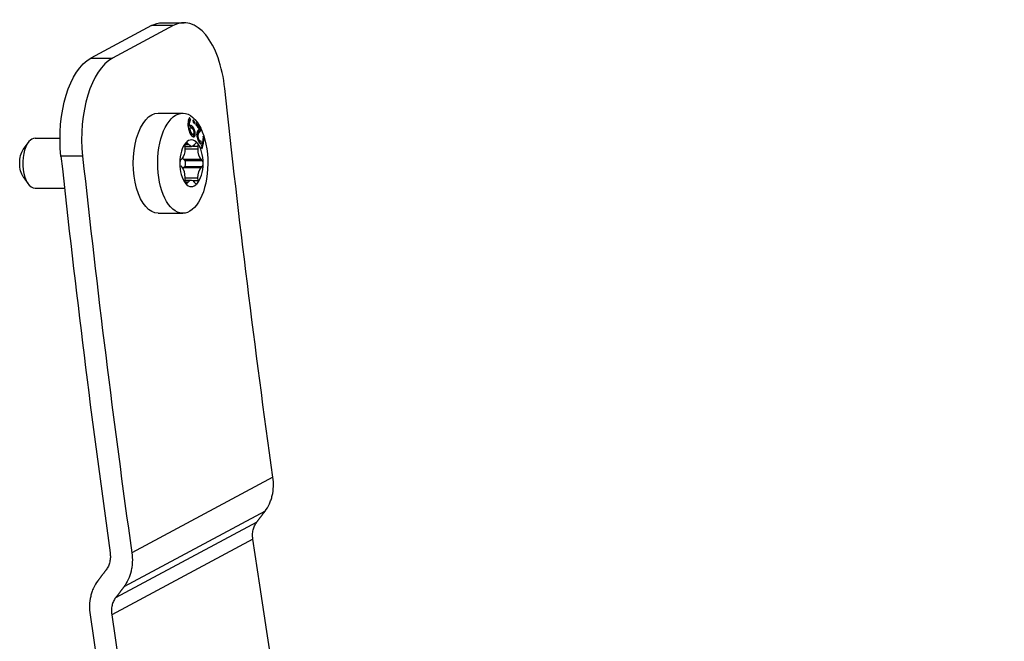
# Model space of a CAD drawing. Units: millimetres. Extents: x -342 to 2054, y -442 to 301.
# Drawn here: x 1790 to 1908, y 6 to 80 of the extents above; entities that cross this region are included whole.
import ezdxf

# ---------------------------------------------------------------- set-up
doc = ezdxf.new("R2010")
doc.units = ezdxf.units.MM
doc.layers.add('02-Rigging element 2D', color=6, linetype='Continuous')

msp = doc.modelspace()

# ---------------------------------------------------------------- linework, layer by layer
at = {"layer": '02-Rigging element 2D', "color": 241}
for p, q in [((1805.67, 79.68), (1798.42, 75.79)), ((1808.27, 79.68), (1801.02, 75.79)), ((1808.27, 79.68), (1805.67, 79.68)), ((1806.97, 80.02), (1809.57, 80.02)), ((1798.42, 75.79), (1801.02, 75.79)), ((1806.48, 69.19), (1809.42, 69.19)), ((1810.19, 67.38), (1810.36, 67.45)), ((1791.75, 66.19), (1794.72, 66.19)), ((1810.68, 66.66), (1810.52, 66.6)), ((1810.69, 66.66), (1810.69, 66.66)), ((1790.31, 64.82), (1790.89, 65.64)), ((1809.67, 65.26), (1809.68, 64.94)), ((1809.67, 65.21), (1810.48, 65.21)), ((1809.68, 64.9), (1811.26, 64.9)), ((1809.69, 65.43), (1810.12, 65.43)), ((1809.76, 65.61), (1809.98, 65.61)), ((1810.12, 65.43), (1809.98, 65.61)), ((1810.57, 65.22), (1811.27, 65.22)), ((1810.97, 65.59), (1810.83, 65.42)), ((1811.26, 64.9), (1811.27, 65.22)), ((1811.57, 65.82), (1811.38, 65.78)), ((1797.43, 64.02), (1794.83, 64.02)), ((1809.32, 63.72), (1809.17, 63.58)), ((1809.17, 62.86), (1809.31, 62.71)), ((1809.66, 63.51), (1809.51, 63.66)), ((1809.51, 63.66), (1811.61, 63.66)), ((1809.51, 62.66), (1809.65, 62.8)), ((1809.51, 62.66), (1811.6, 62.66)), ((1809.65, 62.8), (1811.75, 62.8)), ((1809.66, 63.51), (1811.75, 63.51)), ((1811.6, 62.66), (1811.75, 62.8)), ((1811.75, 63.51), (1811.61, 63.66)), ((1790.31, 61.56), (1790.89, 60.74)), ((1809.66, 61.47), (1809.65, 61.15)), ((1809.66, 61.43), (1811.24, 61.43)), ((1811.25, 61.11), (1811.24, 61.43)), ((1791.75, 60.19), (1795.25, 60.19)), ((1809.65, 61.16), (1810.44, 61.16)), ((1809.66, 60.96), (1810.09, 60.96)), ((1809.74, 60.79), (1809.95, 60.79)), ((1809.95, 60.79), (1810.09, 60.96)), ((1810.62, 61.11), (1811.25, 61.11)), ((1810.8, 60.94), (1810.94, 60.76)), ((1806.48, 57.19), (1809.42, 57.19)), ((1820.22, 25.58), (1803.31, 16.52)), ((1819.28, 21.5), (1802.37, 12.44)), ((1818.28, 20.19), (1801.38, 11.13)), ((1817.82, 18.15), (1800.91, 9.09))]:
    msp.add_line(p, q, dxfattribs=at)
for centre, major_axis, start_param, end_param in [((1809.57, 70.02), (0, 10), -1.358477, 0.261799), ((1802.31, 66.13), (0, 10), 0.261799, 1.784031), ((1809.42, 63.19), (0, 6), -0.012408, 6.270777), ((1791.75, 63.19), (0, 3), 0, 0.523599), ((1810.46, 63.19), (0, 2.8), -0.536007, 0.51119), ((1791.75, 63.19), (0, -3), -2.617994, 0), ((1810.46, 63.19), (0, -2.8), -2.630402, -1.583205), ((1809.87, 65.28), (0, -0.4), -2.630402, -1.527774), ((1809.87, 65.28), (0, 0.4), -0.591438, 0.51119), ((1811.07, 65.25), (0, 0.4), -0.536007, 0.566621), ((1810.46, 63.19), (0, 2.8), -1.583205, -0.536007), ((1811.07, 65.25), (0, 0.4), -1.638635, -0.536007), ((2196.33, 237.89), (0, -821.6), -1.357562, -1.297995), ((2198.92, 237.89), (0, -821.6), -1.357562, -1.297995), ((1810.46, 63.19), (0, -2.8), -1.583205, -0.536007), ((1809.26, 63.22), (0, -0.4), -2.685833, -1.583205), ((1809.26, 63.22), (0, -0.4), -1.583205, -0.480577), ((1809.56, 63.16), (0, 0.4), -2.685833, -0.480577), ((1810.46, 63.19), (0, 2.8), -2.630402, -1.583205), ((1811.66, 63.16), (0, 0.4), -1.583205, -0.480577), ((1811.66, 63.16), (0, 0.4), -2.685833, -1.583205), ((1809.85, 61.12), (0, -0.4), -1.638635, -0.536007), ((1809.85, 61.12), (0, -0.4), -0.536007, 0.566621), ((1810.46, 63.19), (0, -2.8), -0.536007, 0.51119), ((1811.05, 61.09), (0, -0.4), -0.591438, 0.51119), ((1811.05, 61.09), (0, 0.4), -2.630402, -1.527774), ((2192.86, 237.89), (0, -821.6), -1.288588, -0.819658), ((2195.46, 237.89), (0, -821.6), -1.288588, -0.819658)]:
    msp.add_ellipse(centre, major_axis=major_axis, ratio=0.5, start_param=start_param, end_param=end_param, dxfattribs=at)
at = {"layer": '02-Rigging element 2D', "color": 241, "extrusion": (0, 0, -1)}
for centre, major_axis, start_param, end_param in [((1806.97, 70.02), (0, 10), -0.261799, 0), ((1799.72, 66.13), (0, 10), -1.784031, -0.261799), ((2198.92, 237.89), (0, 786.6), -1.844087, -1.783115), ((1806.48, 63.19), (0, -6), 0, 3.141593), ((1809.03, 64.89), (0, -1.3), -1.613818, -0.45576), ((1810.48, 66.51), (0, -1.3), -0.566621, 0.591438), ((1811.91, 64.81), (0, 1.3), -2.661016, -1.502958), ((1790.89, 63.19), (0, 2), -2.526113, -0.61548), ((1809.81, 64.81), (0, 1.3), -2.661016, -2.448338), ((1809.01, 61.56), (0, -1.3), -2.661016, -1.502958), ((1809.79, 61.49), (0, 1.3), -0.602117, -0.45576), ((1811.89, 61.49), (0, 1.3), -1.613818, -0.45576), ((1810.44, 59.86), (0, 1.3), -0.566621, 0.591438), ((2195.46, 237.89), (0, 786.6), -2.321289, -1.853913)]:
    msp.add_ellipse(centre, major_axis=major_axis, ratio=0.5, start_param=start_param, end_param=end_param, dxfattribs=at)
at = {"layer": '02-Rigging element 2D', "color": 241}
for points, knots in [([(1810.22, 68.64), (1810.21, 68.63), (1810.21, 68.63), (1810.2, 68.61), (1810.2, 68.61), (1810.19, 68.6), (1810.19, 68.6), (1810.18, 68.58), (1810.18, 68.57), (1810.17, 68.56), (1810.17, 68.56), (1810.17, 68.55), (1810.16, 68.55), (1810.16, 68.55), (1810.16, 68.55), (1810.16, 68.54), (1810.16, 68.54), (1810.15, 68.52), (1810.14, 68.51), (1810.13, 68.48), (1810.13, 68.47), (1810.12, 68.45), (1810.12, 68.45), (1810.12, 68.44), (1810.12, 68.44), (1810.12, 68.43), (1810.12, 68.43), (1810.1, 68.38), (1810.09, 68.34), (1810.07, 68.26), (1810.07, 68.24), (1810.06, 68.2), (1810.06, 68.19), (1810.06, 68.17), (1810.06, 68.16), (1810.06, 68.15), (1810.06, 68.14), (1810.05, 68.08), (1810.05, 68.02), (1810.05, 67.94), (1810.05, 67.92), (1810.05, 67.9), (1810.05, 67.89), (1810.05, 67.87), (1810.05, 67.86), (1810.05, 67.82), (1810.05, 67.78), (1810.06, 67.71), (1810.06, 67.68), (1810.07, 67.63), (1810.07, 67.62), (1810.07, 67.61)], [0, 0, 0, 0, 0.03125, 0.03125, 0.046875, 0.046875, 0.0625, 0.0625, 0.09375, 0.09375, 0.109375, 0.109375, 0.1171875, 0.1171875, 0.1210938, 0.1210938, 0.125, 0.125, 0.1875, 0.1875, 0.21875, 0.21875, 0.234375, 0.234375, 0.2421875, 0.2421875, 0.25, 0.25, 0.375, 0.375, 0.4375, 0.4375, 0.46875, 0.46875, 0.484375, 0.484375, 0.5, 0.5, 0.625, 0.625, 0.65625, 0.65625, 0.671875, 0.671875, 0.6875, 0.6875, 0.75, 0.75, 0.8125, 0.8125, 0.8327954, 0.8327954, 0.8327954, 0.8327954]), ([(1810.07, 67.62), (1810.07, 67.66), (1810.07, 67.7), (1810.07, 67.76), (1810.07, 67.78), (1810.07, 67.82), (1810.07, 67.84), (1810.07, 67.89), (1810.07, 67.92), (1810.08, 67.97), (1810.08, 68), (1810.09, 68.02), (1810.09, 68.03), (1810.09, 68.04), (1810.09, 68.05), (1810.1, 68.07), (1810.11, 68.1), (1810.12, 68.13), (1810.13, 68.15), (1810.14, 68.17), (1810.14, 68.19), (1810.14, 68.19), (1810.14, 68.19), (1810.15, 68.2), (1810.15, 68.2), (1810.15, 68.21), (1810.16, 68.23), (1810.16, 68.23), (1810.17, 68.24), (1810.17, 68.25), (1810.19, 68.28), (1810.2, 68.3), (1810.21, 68.31)], [0, 0, 0, 0, 0.125, 0.125, 0.1875, 0.1875, 0.25, 0.25, 0.375, 0.375, 0.4375, 0.46875, 0.484375, 0.484375, 0.5, 0.5, 0.625, 0.625, 0.6875, 0.71875, 0.734375, 0.742188, 0.742188, 0.75, 0.75, 0.8125, 0.8125, 0.84375, 0.84375, 0.875, 0.875, 1, 1, 1, 1]), ([(1810.07, 67.61), (1810.07, 67.59), (1810.07, 67.56), (1810.08, 67.52), (1810.09, 67.5), (1810.09, 67.47), (1810.09, 67.47), (1810.09, 67.46), (1810.09, 67.46), (1810.09, 67.46), (1810.09, 67.46), (1810.09, 67.46), (1810.09, 67.45), (1810.09, 67.45), (1810.09, 67.45), (1810.1, 67.41), (1810.11, 67.37), (1810.12, 67.3)], [0.8327954, 0.8327954, 0.8327954, 0.8327954, 0.875, 0.875, 0.90625, 0.90625, 0.9140625, 0.9140625, 0.9160156, 0.9160156, 0.9179688, 0.9179688, 0.921875, 0.921875, 0.9375, 0.9375, 1, 1, 1, 1]), ([(1810.12, 67.31), (1810.13, 67.32), (1810.13, 67.33), (1810.14, 67.34), (1810.14, 67.34), (1810.15, 67.35), (1810.15, 67.35), (1810.15, 67.35), (1810.15, 67.35), (1810.16, 67.37), (1810.17, 67.38), (1810.19, 67.38)], [0.0195876, 0.0195876, 0.0195876, 0.0195876, 0.125, 0.125, 0.1875, 0.21875, 0.234375, 0.234375, 0.25, 0.25, 0.4980998, 0.4980998, 0.4980998, 0.4980998]), ([(1810.12, 67.3), (1810.14, 67.23), (1810.15, 67.18), (1810.16, 67.15), (1810.16, 67.14), (1810.16, 67.14), (1810.16, 67.14), (1810.17, 67.13), (1810.17, 67.13), (1810.17, 67.12), (1810.17, 67.11), (1810.18, 67.09), (1810.18, 67.08), (1810.19, 67.04), (1810.2, 67.02), (1810.21, 66.99), (1810.21, 66.99), (1810.21, 66.98), (1810.21, 66.98), (1810.22, 66.97), (1810.22, 66.96), (1810.23, 66.94), (1810.23, 66.93), (1810.24, 66.89), (1810.25, 66.86), (1810.27, 66.81), (1810.28, 66.79), (1810.3, 66.76), (1810.3, 66.75), (1810.31, 66.73), (1810.31, 66.73), (1810.32, 66.72)], [0, 0, 0, 0, 0.125, 0.125, 0.1289063, 0.1289063, 0.1328125, 0.1328125, 0.140625, 0.140625, 0.15625, 0.15625, 0.1875, 0.1875, 0.25, 0.25, 0.2578125, 0.2578125, 0.265625, 0.265625, 0.28125, 0.28125, 0.3125, 0.3125, 0.375, 0.375, 0.4375, 0.4375, 0.46875, 0.46875, 0.4823351, 0.4823351, 0.4823351, 0.4823351]), ([(1810.25, 67.65), (1810.23, 67.65), (1810.22, 67.65), (1810.21, 67.65), (1810.2, 67.65), (1810.2, 67.65), (1810.2, 67.65), (1810.2, 67.65), (1810.2, 67.65), (1810.18, 67.66), (1810.17, 67.65), (1810.15, 67.65), (1810.14, 67.65), (1810.14, 67.65)], [0, 0, 0, 0, 0.125, 0.125, 0.1875, 0.21875, 0.234375, 0.234375, 0.25, 0.25, 0.5, 0.5, 0.5874807, 0.5874807, 0.5874807, 0.5874807]), ([(1810.24, 67.69), (1810.23, 67.77), (1810.23, 67.85), (1810.23, 67.94), (1810.23, 67.95), (1810.24, 67.97), (1810.24, 67.97), (1810.24, 68), (1810.24, 68.02), (1810.25, 68.07), (1810.25, 68.1), (1810.26, 68.13), (1810.26, 68.13), (1810.26, 68.13), (1810.26, 68.13), (1810.26, 68.14), (1810.26, 68.14), (1810.26, 68.15), (1810.27, 68.16), (1810.27, 68.18), (1810.28, 68.19), (1810.29, 68.23), (1810.3, 68.25), (1810.31, 68.28), (1810.31, 68.28), (1810.31, 68.28), (1810.31, 68.28), (1810.31, 68.28), (1810.31, 68.28), (1810.32, 68.28), (1810.32, 68.29), (1810.32, 68.29), (1810.32, 68.3), (1810.33, 68.31), (1810.34, 68.33), (1810.35, 68.34), (1810.35, 68.35), (1810.35, 68.35), (1810.35, 68.35), (1810.36, 68.36), (1810.36, 68.37), (1810.37, 68.38), (1810.37, 68.39), (1810.38, 68.4)], [0, 0, 0, 0, 0.25, 0.25, 0.28125, 0.28125, 0.3125, 0.3125, 0.375, 0.375, 0.5, 0.5, 0.507812, 0.507812, 0.515625, 0.515625, 0.53125, 0.53125, 0.5625, 0.5625, 0.625, 0.625, 0.75, 0.75, 0.753906, 0.753906, 0.757812, 0.757812, 0.765625, 0.765625, 0.78125, 0.78125, 0.8125, 0.8125, 0.875, 0.875, 0.890625, 0.890625, 0.90625, 0.90625, 0.9375, 0.9375, 1, 1, 1, 1]), ([(1810.41, 67.72), (1810.39, 67.72), (1810.37, 67.72), (1810.37, 67.73), (1810.36, 67.73), (1810.36, 67.73), (1810.36, 67.73), (1810.36, 67.73), (1810.36, 67.73), (1810.36, 67.73), (1810.35, 67.73), (1810.35, 67.73), (1810.34, 67.73), (1810.33, 67.73), (1810.33, 67.73), (1810.31, 67.72), (1810.31, 67.72), (1810.29, 67.72), (1810.28, 67.71), (1810.28, 67.71), (1810.27, 67.71), (1810.27, 67.71), (1810.27, 67.71), (1810.26, 67.71), (1810.26, 67.7), (1810.25, 67.7), (1810.24, 67.7), (1810.24, 67.69)], [0, 0, 0, 0, 0.25, 0.25, 0.257812, 0.257812, 0.265625, 0.265625, 0.28125, 0.28125, 0.3125, 0.3125, 0.375, 0.375, 0.5, 0.5, 0.625, 0.625, 0.75, 0.75, 0.78125, 0.78125, 0.8125, 0.8125, 0.875, 0.875, 1, 1, 1, 1]), ([(1810.49, 67.43), (1810.48, 67.45), (1810.47, 67.46), (1810.45, 67.49), (1810.43, 67.51), (1810.41, 67.53), (1810.4, 67.54), (1810.39, 67.54), (1810.38, 67.56), (1810.37, 67.57), (1810.35, 67.58), (1810.34, 67.59), (1810.33, 67.59), (1810.32, 67.6), (1810.32, 67.6), (1810.32, 67.6), (1810.32, 67.6), (1810.31, 67.6), (1810.29, 67.62), (1810.25, 67.65)], [0.5726507, 0.5726507, 0.5726507, 0.5726507, 0.625, 0.625, 0.6875, 0.71875, 0.71875, 0.75, 0.75, 0.8125, 0.8125, 0.84375, 0.859375, 0.8671875, 0.8710937, 0.8710937, 0.875, 0.875, 1, 1, 1, 1]), ([(1810.28, 67.37), (1810.3, 67.4), (1810.31, 67.41), (1810.32, 67.42), (1810.32, 67.42), (1810.32, 67.42), (1810.32, 67.42), (1810.32, 67.42), (1810.32, 67.42), (1810.32, 67.43), (1810.32, 67.43), (1810.33, 67.43), (1810.33, 67.44), (1810.34, 67.45), (1810.35, 67.45), (1810.36, 67.45), (1810.37, 67.46), (1810.39, 67.46), (1810.4, 67.46), (1810.41, 67.46), (1810.41, 67.46), (1810.41, 67.46), (1810.41, 67.46), (1810.41, 67.46), (1810.41, 67.46), (1810.41, 67.46), (1810.41, 67.46), (1810.42, 67.46), (1810.42, 67.46), (1810.43, 67.45), (1810.45, 67.45), (1810.46, 67.45)], [0, 0, 0, 0, 0.25, 0.25, 0.257812, 0.257812, 0.265625, 0.265625, 0.28125, 0.28125, 0.3125, 0.3125, 0.375, 0.375, 0.5, 0.5, 0.625, 0.625, 0.75, 0.75, 0.757813, 0.757813, 0.765625, 0.765625, 0.78125, 0.78125, 0.8125, 0.8125, 0.875, 0.875, 1, 1, 1, 1]), ([(1810.3, 67.23), (1810.3, 67.26), (1810.29, 67.28), (1810.29, 67.31), (1810.29, 67.33), (1810.28, 67.36)], [0, 0, 0, 0, 0.5, 0.5, 1, 1, 1, 1]), ([(1810.62, 66.65), (1810.58, 66.68), (1810.54, 66.71), (1810.52, 66.73), (1810.52, 66.74), (1810.51, 66.74), (1810.51, 66.74), (1810.51, 66.74), (1810.51, 66.75), (1810.5, 66.75), (1810.5, 66.76), (1810.48, 66.77), (1810.48, 66.78), (1810.45, 66.81), (1810.44, 66.83), (1810.42, 66.87), (1810.42, 66.88), (1810.4, 66.9), (1810.4, 66.92), (1810.38, 66.96), (1810.37, 66.99), (1810.36, 67.03), (1810.36, 67.03), (1810.36, 67.03), (1810.36, 67.03), (1810.35, 67.04), (1810.35, 67.04), (1810.35, 67.05), (1810.35, 67.06), (1810.34, 67.08), (1810.34, 67.09), (1810.32, 67.14), (1810.31, 67.18), (1810.3, 67.23)], [0, 0, 0, 0, 0.25, 0.25, 0.257812, 0.257812, 0.265625, 0.265625, 0.28125, 0.28125, 0.3125, 0.3125, 0.375, 0.375, 0.5, 0.5, 0.5625, 0.5625, 0.625, 0.625, 0.75, 0.75, 0.757812, 0.757812, 0.765625, 0.765625, 0.78125, 0.78125, 0.8125, 0.8125, 0.875, 0.875, 1, 1, 1, 1]), ([(1810.89, 66.93), (1810.87, 67), (1810.86, 67.04), (1810.85, 67.06), (1810.85, 67.06), (1810.85, 67.07), (1810.85, 67.07), (1810.85, 67.07), (1810.85, 67.08), (1810.85, 67.08), (1810.85, 67.09), (1810.84, 67.11), (1810.84, 67.12), (1810.83, 67.15), (1810.82, 67.17), (1810.81, 67.2), (1810.81, 67.2), (1810.81, 67.21), (1810.8, 67.22), (1810.8, 67.24), (1810.79, 67.25), (1810.78, 67.28), (1810.77, 67.3), (1810.74, 67.36), (1810.72, 67.4), (1810.65, 67.51), (1810.61, 67.57), (1810.55, 67.62), (1810.55, 67.62), (1810.55, 67.63), (1810.54, 67.63), (1810.54, 67.64), (1810.53, 67.64), (1810.51, 67.66), (1810.5, 67.66), (1810.49, 67.67), (1810.49, 67.67), (1810.49, 67.67), (1810.49, 67.67), (1810.49, 67.67), (1810.49, 67.67), (1810.48, 67.67), (1810.48, 67.67), (1810.48, 67.68), (1810.48, 67.68), (1810.48, 67.68), (1810.47, 67.68), (1810.45, 67.69), (1810.44, 67.7), (1810.41, 67.72)], [0, 0, 0, 0, 0.125, 0.125, 0.128906, 0.128906, 0.132812, 0.132812, 0.140625, 0.140625, 0.15625, 0.15625, 0.1875, 0.1875, 0.25, 0.25, 0.265625, 0.265625, 0.28125, 0.28125, 0.3125, 0.3125, 0.375, 0.375, 0.5, 0.5, 0.75, 0.75, 0.765625, 0.765625, 0.78125, 0.78125, 0.8125, 0.8125, 0.875, 0.875, 0.876953, 0.876953, 0.878906, 0.878906, 0.882812, 0.882812, 0.890625, 0.890625, 0.90625, 0.90625, 0.9375, 0.9375, 1, 1, 1, 1]), ([(1810.46, 67.45), (1810.49, 67.43), (1810.5, 67.42), (1810.51, 67.42), (1810.51, 67.42), (1810.51, 67.42), (1810.51, 67.42), (1810.51, 67.42), (1810.51, 67.41), (1810.52, 67.41), (1810.52, 67.41), (1810.52, 67.41), (1810.53, 67.4), (1810.54, 67.39), (1810.54, 67.39), (1810.55, 67.38), (1810.55, 67.38), (1810.56, 67.38), (1810.56, 67.37), (1810.57, 67.37), (1810.57, 67.36), (1810.58, 67.35), (1810.59, 67.34), (1810.61, 67.32), (1810.62, 67.3), (1810.65, 67.25), (1810.67, 67.2), (1810.69, 67.14), (1810.69, 67.13), (1810.7, 67.13), (1810.7, 67.12), (1810.7, 67.11), (1810.7, 67.11), (1810.71, 67.09), (1810.71, 67.07), (1810.72, 67.06), (1810.72, 67.06), (1810.72, 67.06), (1810.72, 67.05), (1810.72, 67.05), (1810.72, 67.05), (1810.72, 67.05), (1810.72, 67.05), (1810.72, 67.04), (1810.73, 67.04), (1810.73, 67.01), (1810.74, 66.99), (1810.75, 66.97)], [0, 0, 0, 0, 0.125, 0.125, 0.128906, 0.128906, 0.132812, 0.132812, 0.140625, 0.140625, 0.15625, 0.15625, 0.1875, 0.1875, 0.25, 0.25, 0.265625, 0.265625, 0.28125, 0.28125, 0.3125, 0.3125, 0.375, 0.375, 0.5, 0.5, 0.75, 0.75, 0.765625, 0.765625, 0.78125, 0.78125, 0.8125, 0.8125, 0.875, 0.875, 0.878906, 0.878906, 0.882813, 0.882813, 0.890625, 0.890625, 0.90625, 0.90625, 0.9375, 0.9375, 1, 1, 1, 1]), ([(1810.7, 68.33), (1810.69, 68.34), (1810.67, 68.34), (1810.67, 68.34), (1810.67, 68.34), (1810.67, 68.34), (1810.67, 68.34), (1810.66, 68.35), (1810.66, 68.35), (1810.66, 68.35), (1810.66, 68.35), (1810.65, 68.34), (1810.65, 68.34), (1810.64, 68.33), (1810.64, 68.32), (1810.64, 68.3), (1810.64, 68.3), (1810.64, 68.3), (1810.64, 68.29), (1810.64, 68.29), (1810.64, 68.29), (1810.64, 68.28), (1810.64, 68.28), (1810.64, 68.27), (1810.64, 68.25), (1810.64, 68.24)], [0, 0, 0, 0, 0.25, 0.25, 0.265625, 0.265625, 0.28125, 0.28125, 0.3125, 0.3125, 0.375, 0.375, 0.5, 0.5, 0.75, 0.75, 0.765625, 0.765625, 0.78125, 0.78125, 0.8125, 0.8125, 0.875, 0.875, 1, 1, 1, 1]), ([(1810.64, 68.24), (1810.65, 68.22), (1810.65, 68.21), (1810.66, 68.19), (1810.66, 68.18), (1810.66, 68.17), (1810.67, 68.17), (1810.67, 68.17), (1810.67, 68.17), (1810.67, 68.16), (1810.67, 68.16), (1810.68, 68.14), (1810.69, 68.11), (1810.7, 68.08), (1810.71, 68.07), (1810.72, 68.06), (1810.72, 68.05), (1810.73, 68.05), (1810.73, 68.04), (1810.73, 68.04), (1810.73, 68.04), (1810.74, 68.03), (1810.74, 68.03), (1810.75, 68.02), (1810.76, 68), (1810.78, 67.98)], [0, 0, 0, 0, 0.125, 0.125, 0.1875, 0.1875, 0.21875, 0.21875, 0.234375, 0.234375, 0.25, 0.25, 0.5, 0.5, 0.625, 0.625, 0.6875, 0.6875, 0.71875, 0.71875, 0.734375, 0.734375, 0.75, 0.75, 1, 1, 1, 1]), ([(1810.84, 68.07), (1810.83, 68.1), (1810.82, 68.13), (1810.81, 68.14), (1810.81, 68.15), (1810.81, 68.15), (1810.81, 68.15), (1810.81, 68.16), (1810.81, 68.16), (1810.81, 68.17), (1810.8, 68.18), (1810.8, 68.19), (1810.79, 68.2), (1810.77, 68.23), (1810.76, 68.25), (1810.75, 68.27), (1810.75, 68.27), (1810.74, 68.28), (1810.74, 68.28), (1810.74, 68.28), (1810.74, 68.28), (1810.74, 68.29), (1810.73, 68.29), (1810.72, 68.3), (1810.71, 68.31), (1810.7, 68.33)], [0, 0, 0, 0, 0.25, 0.25, 0.265625, 0.265625, 0.28125, 0.28125, 0.3125, 0.3125, 0.375, 0.375, 0.5, 0.5, 0.75, 0.75, 0.765625, 0.765625, 0.78125, 0.78125, 0.8125, 0.8125, 0.875, 0.875, 1, 1, 1, 1]), ([(1810.78, 67.98), (1810.8, 67.97), (1810.81, 67.96), (1810.82, 67.96), (1810.82, 67.96), (1810.82, 67.96), (1810.82, 67.96), (1810.82, 67.96), (1810.82, 67.96), (1810.83, 67.96), (1810.83, 67.96), (1810.83, 67.96), (1810.84, 67.96), (1810.84, 67.97), (1810.84, 67.99), (1810.84, 68.01), (1810.84, 68.01), (1810.84, 68.01), (1810.84, 68.01), (1810.84, 68.01), (1810.84, 68.02), (1810.84, 68.02), (1810.84, 68.03), (1810.84, 68.04), (1810.84, 68.05), (1810.84, 68.07)], [0, 0, 0, 0, 0.25, 0.25, 0.265625, 0.265625, 0.28125, 0.28125, 0.3125, 0.3125, 0.375, 0.375, 0.5, 0.5, 0.75, 0.75, 0.765625, 0.765625, 0.78125, 0.78125, 0.8125, 0.8125, 0.875, 0.875, 1, 1, 1, 1]), ([(1811.58, 67.12), (1811.49, 67.28), (1811.4, 67.44), (1811.2, 67.75), (1811.09, 67.9), (1810.97, 68.06)], [0, 0, 0, 0, 0.5, 0.5, 1, 1, 1, 1]), ([(1811.38, 67.25), (1811.37, 67.24), (1811.36, 67.23), (1811.34, 67.22), (1811.34, 67.21), (1811.32, 67.2), (1811.32, 67.2), (1811.31, 67.19), (1811.31, 67.19), (1811.31, 67.19), (1811.31, 67.19), (1811.3, 67.18), (1811.3, 67.18), (1811.3, 67.18), (1811.3, 67.18), (1811.3, 67.18), (1811.3, 67.18), (1811.29, 67.17), (1811.29, 67.17), (1811.28, 67.16), (1811.28, 67.16), (1811.26, 67.14), (1811.25, 67.14), (1811.24, 67.12), (1811.23, 67.11), (1811.23, 67.1), (1811.22, 67.1), (1811.22, 67.1), (1811.22, 67.1), (1811.22, 67.09), (1811.22, 67.09), (1811.22, 67.09), (1811.22, 67.09), (1811.22, 67.09), (1811.22, 67.09), (1811.22, 67.09), (1811.22, 67.09), (1811.22, 67.09), (1811.21, 67.09), (1811.21, 67.09), (1811.21, 67.08), (1811.21, 67.08), (1811.21, 67.08), (1811.2, 67.07), (1811.2, 67.06), (1811.19, 67.05), (1811.19, 67.05), (1811.18, 67.04), (1811.18, 67.04), (1811.18, 67.03), (1811.18, 67.03), (1811.18, 67.03), (1811.18, 67.03), (1811.18, 67.03), (1811.17, 67.03), (1811.17, 67.02), (1811.17, 67.02), (1811.17, 67.02), (1811.17, 67.01), (1811.16, 67), (1811.16, 67), (1811.15, 66.97), (1811.15, 66.96), (1811.14, 66.93), (1811.13, 66.91), (1811.13, 66.89), (1811.13, 66.88), (1811.12, 66.86), (1811.12, 66.86), (1811.12, 66.85), (1811.12, 66.84), (1811.12, 66.84), (1811.12, 66.84), (1811.12, 66.84), (1811.12, 66.83), (1811.12, 66.83), (1811.12, 66.83), (1811.12, 66.83), (1811.12, 66.83), (1811.12, 66.83), (1811.12, 66.83), (1811.12, 66.83), (1811.12, 66.82), (1811.12, 66.81), (1811.12, 66.8), (1811.11, 66.77), (1811.11, 66.74), (1811.1, 66.7)], [0, 0, 0, 0, 0.125, 0.125, 0.1875, 0.1875, 0.21875, 0.21875, 0.234375, 0.234375, 0.242188, 0.242188, 0.25, 0.25, 0.257812, 0.257812, 0.265625, 0.265625, 0.28125, 0.28125, 0.3125, 0.3125, 0.375, 0.375, 0.4375, 0.4375, 0.46875, 0.46875, 0.484375, 0.484375, 0.492188, 0.492188, 0.496094, 0.496094, 0.5, 0.5, 0.503906, 0.503906, 0.507812, 0.507812, 0.515625, 0.515625, 0.53125, 0.53125, 0.5625, 0.5625, 0.59375, 0.59375, 0.609375, 0.609375, 0.617187, 0.617187, 0.625, 0.625, 0.632813, 0.632813, 0.640625, 0.640625, 0.65625, 0.65625, 0.6875, 0.6875, 0.75, 0.75, 0.8125, 0.8125, 0.84375, 0.84375, 0.859375, 0.859375, 0.867188, 0.867188, 0.871094, 0.871094, 0.875, 0.875, 0.878906, 0.878906, 0.882812, 0.882812, 0.890625, 0.890625, 0.90625, 0.90625, 0.9375, 0.9375, 1, 1, 1, 1]), ([(1810.32, 66.72), (1810.32, 66.72), (1810.32, 66.71), (1810.35, 66.66), (1810.38, 66.62), (1810.42, 66.56), (1810.43, 66.54), (1810.46, 66.51), (1810.47, 66.5), (1810.49, 66.48), (1810.5, 66.47), (1810.51, 66.46), (1810.52, 66.45), (1810.54, 66.44), (1810.56, 66.43), (1810.57, 66.42), (1810.57, 66.42), (1810.58, 66.41), (1810.58, 66.41), (1810.58, 66.41), (1810.59, 66.41), (1810.59, 66.4), (1810.6, 66.4), (1810.62, 66.39), (1810.64, 66.38), (1810.65, 66.37)], [0.4823351, 0.4823351, 0.4823351, 0.4823351, 0.5, 0.5, 0.625, 0.625, 0.6875, 0.6875, 0.75, 0.75, 0.78125, 0.78125, 0.8125, 0.8125, 0.875, 0.875, 0.8828125, 0.8828125, 0.890625, 0.890625, 0.90625, 0.90625, 0.9375, 0.9375, 1, 1, 1, 1]), ([(1810.45, 66.59), (1810.43, 66.61), (1810.41, 66.62), (1810.38, 66.64), (1810.37, 66.66), (1810.36, 66.67), (1810.35, 66.67), (1810.35, 66.67), (1810.35, 66.68), (1810.34, 66.68), (1810.34, 66.69), (1810.33, 66.69)], [0, 0, 0, 0, 0.125, 0.125, 0.1875, 0.21875, 0.234375, 0.234375, 0.25, 0.25, 0.2816596, 0.2816596, 0.2816596, 0.2816596]), ([(1810.75, 66.97), (1810.75, 66.95), (1810.75, 66.94), (1810.75, 66.92), (1810.75, 66.91), (1810.75, 66.9), (1810.75, 66.9), (1810.75, 66.9), (1810.75, 66.9), (1810.75, 66.89), (1810.75, 66.89), (1810.76, 66.88), (1810.76, 66.87), (1810.76, 66.85), (1810.76, 66.84), (1810.76, 66.83), (1810.76, 66.83), (1810.76, 66.82), (1810.76, 66.82), (1810.76, 66.77), (1810.76, 66.73), (1810.74, 66.7), (1810.74, 66.69), (1810.72, 66.68), (1810.72, 66.67), (1810.71, 66.67), (1810.71, 66.67), (1810.7, 66.66), (1810.7, 66.66), (1810.7, 66.66), (1810.7, 66.66), (1810.68, 66.65), (1810.65, 66.65), (1810.62, 66.65)], [0, 0, 0, 0, 0.0625, 0.0625, 0.09375, 0.09375, 0.109375, 0.109375, 0.117188, 0.117188, 0.125, 0.125, 0.1875, 0.1875, 0.21875, 0.21875, 0.234375, 0.234375, 0.25, 0.25, 0.5, 0.5, 0.625, 0.625, 0.6875, 0.6875, 0.71875, 0.71875, 0.734375, 0.734375, 0.75, 0.75, 1, 1, 1, 1]), ([(1810.65, 66.37), (1810.68, 66.37), (1810.7, 66.36), (1810.72, 66.36), (1810.73, 66.36), (1810.73, 66.36), (1810.73, 66.36), (1810.73, 66.36), (1810.74, 66.36), (1810.75, 66.36), (1810.75, 66.36), (1810.77, 66.36), (1810.78, 66.36), (1810.79, 66.37), (1810.79, 66.37), (1810.8, 66.37), (1810.8, 66.37), (1810.81, 66.37), (1810.81, 66.38), (1810.83, 66.38), (1810.83, 66.39), (1810.86, 66.41), (1810.87, 66.43), (1810.89, 66.47), (1810.89, 66.49), (1810.9, 66.52), (1810.91, 66.53), (1810.91, 66.58), (1810.92, 66.62), (1810.92, 66.67), (1810.92, 66.67), (1810.92, 66.67), (1810.92, 66.68), (1810.92, 66.68), (1810.92, 66.69), (1810.91, 66.7), (1810.91, 66.71), (1810.91, 66.74), (1810.91, 66.77), (1810.91, 66.79), (1810.91, 66.79), (1810.91, 66.8), (1810.91, 66.8), (1810.91, 66.8), (1810.91, 66.8), (1810.91, 66.81), (1810.91, 66.81), (1810.9, 66.82), (1810.9, 66.83), (1810.9, 66.87), (1810.89, 66.9), (1810.89, 66.93)], [0, 0, 0, 0, 0.125, 0.125, 0.132812, 0.132812, 0.140625, 0.140625, 0.15625, 0.15625, 0.1875, 0.1875, 0.25, 0.25, 0.265625, 0.265625, 0.28125, 0.28125, 0.3125, 0.3125, 0.375, 0.375, 0.5, 0.5, 0.5625, 0.5625, 0.625, 0.625, 0.75, 0.75, 0.757813, 0.757813, 0.765625, 0.765625, 0.78125, 0.78125, 0.8125, 0.8125, 0.875, 0.875, 0.878906, 0.878906, 0.882812, 0.882812, 0.890625, 0.890625, 0.90625, 0.90625, 0.9375, 0.9375, 1, 1, 1, 1]), ([(1810.68, 66.36), (1810.69, 66.38), (1810.7, 66.39), (1810.72, 66.43), (1810.73, 66.46), (1810.74, 66.51), (1810.74, 66.54), (1810.74, 66.57), (1810.74, 66.59), (1810.74, 66.6), (1810.74, 66.6), (1810.74, 66.63), (1810.74, 66.65), (1810.74, 66.68), (1810.74, 66.69)], [0.4185093, 0.4185093, 0.4185093, 0.4185093, 0.5, 0.5, 0.625, 0.625, 0.6875, 0.71875, 0.734375, 0.734375, 0.75, 0.75, 0.8125, 0.8347944, 0.8347944, 0.8347944, 0.8347944]), ([(1811.1, 66.7), (1811.1, 66.65), (1811.11, 66.61), (1811.11, 66.59), (1811.11, 66.58), (1811.11, 66.58), (1811.11, 66.58), (1811.11, 66.58), (1811.11, 66.57), (1811.11, 66.56), (1811.11, 66.56), (1811.11, 66.54), (1811.11, 66.53), (1811.11, 66.5), (1811.11, 66.48), (1811.11, 66.46), (1811.11, 66.46), (1811.12, 66.45), (1811.12, 66.45), (1811.12, 66.44), (1811.12, 66.44), (1811.12, 66.42), (1811.12, 66.41), (1811.13, 66.37), (1811.13, 66.35), (1811.14, 66.28), (1811.15, 66.24), (1811.17, 66.18), (1811.17, 66.17), (1811.18, 66.15), (1811.18, 66.13), (1811.19, 66.1), (1811.2, 66.08), (1811.22, 66.01), (1811.24, 65.97), (1811.26, 65.93), (1811.26, 65.92), (1811.26, 65.91), (1811.26, 65.91), (1811.27, 65.9), (1811.27, 65.89), (1811.29, 65.86), (1811.3, 65.84), (1811.31, 65.82), (1811.31, 65.82), (1811.31, 65.82), (1811.31, 65.81), (1811.31, 65.81), (1811.32, 65.8), (1811.32, 65.79), (1811.33, 65.78), (1811.34, 65.76), (1811.35, 65.74), (1811.36, 65.72)], [0, 0, 0, 0, 0.125, 0.125, 0.128906, 0.128906, 0.132812, 0.132812, 0.140625, 0.140625, 0.15625, 0.15625, 0.1875, 0.1875, 0.25, 0.25, 0.257812, 0.257812, 0.265625, 0.265625, 0.28125, 0.28125, 0.3125, 0.3125, 0.375, 0.375, 0.5, 0.5, 0.53125, 0.53125, 0.5625, 0.5625, 0.625, 0.625, 0.75, 0.75, 0.765625, 0.765625, 0.78125, 0.78125, 0.8125, 0.8125, 0.875, 0.875, 0.882813, 0.882813, 0.890625, 0.890625, 0.90625, 0.90625, 0.9375, 0.9375, 1, 1, 1, 1]), ([(1811.11, 66.61), (1811.11, 66.62), (1811.11, 66.64), (1811.12, 66.66), (1811.12, 66.68), (1811.13, 66.68), (1811.13, 66.7), (1811.14, 66.72), (1811.15, 66.73), (1811.15, 66.74), (1811.16, 66.75), (1811.16, 66.76), (1811.16, 66.76), (1811.17, 66.76), (1811.17, 66.77), (1811.17, 66.77), (1811.18, 66.78), (1811.18, 66.79), (1811.2, 66.81), (1811.2, 66.82), (1811.21, 66.82)], [0.3006672, 0.3006672, 0.3006672, 0.3006672, 0.375, 0.4375, 0.4375, 0.5, 0.5, 0.625, 0.625, 0.6875, 0.71875, 0.734375, 0.734375, 0.75, 0.75, 0.8125, 0.8125, 0.875, 0.875, 1, 1, 1, 1]), ([(1811.21, 66.82), (1811.23, 66.84), (1811.24, 66.86), (1811.28, 66.89), (1811.28, 66.9), (1811.3, 66.91), (1811.3, 66.92), (1811.31, 66.92), (1811.31, 66.93), (1811.31, 66.93), (1811.32, 66.94), (1811.34, 66.95), (1811.35, 66.97), (1811.35, 66.98), (1811.36, 66.98), (1811.36, 66.99), (1811.37, 67.01), (1811.38, 67.03), (1811.4, 67.05)], [0, 0, 0, 0, 0.25, 0.25, 0.375, 0.375, 0.4375, 0.46875, 0.46875, 0.5, 0.5, 0.625, 0.6875, 0.71875, 0.71875, 0.75, 0.75, 1, 1, 1, 1]), ([(1811.26, 66.51), (1811.27, 66.58), (1811.28, 66.62), (1811.28, 66.64), (1811.28, 66.64), (1811.28, 66.64), (1811.28, 66.64), (1811.28, 66.64), (1811.28, 66.65), (1811.28, 66.65), (1811.29, 66.65), (1811.29, 66.66), (1811.29, 66.67), (1811.29, 66.68), (1811.29, 66.69), (1811.3, 66.72), (1811.31, 66.73), (1811.31, 66.75), (1811.31, 66.75), (1811.32, 66.76), (1811.32, 66.76), (1811.32, 66.77), (1811.32, 66.78), (1811.33, 66.8), (1811.34, 66.81), (1811.35, 66.82), (1811.35, 66.82), (1811.35, 66.82), (1811.35, 66.83), (1811.35, 66.83), (1811.35, 66.83), (1811.35, 66.83), (1811.36, 66.83), (1811.36, 66.84), (1811.37, 66.85), (1811.37, 66.86), (1811.38, 66.86), (1811.38, 66.87), (1811.38, 66.87), (1811.39, 66.87), (1811.39, 66.88), (1811.39, 66.88)], [0, 0, 0, 0, 0.25, 0.25, 0.253906, 0.253906, 0.257812, 0.257812, 0.265625, 0.265625, 0.28125, 0.28125, 0.3125, 0.3125, 0.375, 0.375, 0.5, 0.5, 0.53125, 0.53125, 0.5625, 0.5625, 0.625, 0.625, 0.75, 0.75, 0.757813, 0.757813, 0.765625, 0.765625, 0.78125, 0.78125, 0.8125, 0.8125, 0.875, 0.875, 0.90625, 0.90625, 0.9375, 0.9375, 1, 1, 1, 1]), ([(1811.41, 65.93), (1811.38, 65.99), (1811.36, 66.03), (1811.34, 66.07), (1811.34, 66.07), (1811.34, 66.08), (1811.34, 66.08), (1811.33, 66.09), (1811.33, 66.1), (1811.32, 66.11), (1811.32, 66.13), (1811.31, 66.16), (1811.3, 66.18), (1811.29, 66.22), (1811.29, 66.23), (1811.28, 66.25), (1811.28, 66.26), (1811.28, 66.3), (1811.27, 66.33), (1811.27, 66.36), (1811.27, 66.36), (1811.27, 66.36), (1811.27, 66.36), (1811.27, 66.36), (1811.27, 66.37), (1811.27, 66.37), (1811.27, 66.38), (1811.27, 66.4), (1811.27, 66.41), (1811.26, 66.45), (1811.26, 66.47), (1811.26, 66.51)], [0, 0, 0, 0, 0.25, 0.25, 0.265625, 0.265625, 0.28125, 0.28125, 0.3125, 0.3125, 0.375, 0.375, 0.5, 0.5, 0.5625, 0.5625, 0.625, 0.625, 0.75, 0.75, 0.757813, 0.757813, 0.765625, 0.765625, 0.78125, 0.78125, 0.8125, 0.8125, 0.875, 0.875, 1, 1, 1, 1]), ([(1811.39, 66.88), (1811.41, 66.9), (1811.43, 66.92), (1811.47, 66.96), (1811.49, 66.98), (1811.5, 66.99), (1811.5, 66.99), (1811.51, 67), (1811.51, 67), (1811.51, 67), (1811.51, 67), (1811.52, 67.01), (1811.52, 67.02), (1811.53, 67.03), (1811.54, 67.04), (1811.55, 67.05), (1811.55, 67.05), (1811.55, 67.06), (1811.55, 67.06), (1811.55, 67.06), (1811.55, 67.06), (1811.56, 67.07), (1811.56, 67.08), (1811.57, 67.09), (1811.58, 67.1), (1811.58, 67.12)], [0, 0, 0, 0, 0.25, 0.25, 0.5, 0.5, 0.515625, 0.515625, 0.53125, 0.53125, 0.5625, 0.5625, 0.625, 0.625, 0.75, 0.75, 0.765625, 0.765625, 0.78125, 0.78125, 0.8125, 0.8125, 0.875, 0.875, 1, 1, 1, 1]), ([(1811.86, 66.43), (1811.86, 66.19), (1811.83, 65.96), (1811.74, 65.55), (1811.68, 65.36), (1811.63, 65.2)], [0, 0, 0, 0, 0.5, 0.5, 1, 1, 1, 1]), ([(1811.72, 64.93), (1811.79, 65.15), (1811.85, 65.35), (1811.91, 65.66), (1811.92, 65.76), (1811.94, 65.96), (1811.95, 66.06), (1811.95, 66.16)], [0, 0, 0, 0, 0.5, 0.5, 0.75, 0.75, 1, 1, 1, 1]), ([(1811.38, 65.78), (1811.37, 65.78), (1811.35, 65.78), (1811.33, 65.79), (1811.33, 65.79), (1811.32, 65.8)], [0.2657191, 0.2657191, 0.2657191, 0.2657191, 0.5, 0.5, 0.5812292, 0.5812292, 0.5812292, 0.5812292]), ([(1811.36, 65.72), (1811.39, 65.69), (1811.41, 65.66), (1811.43, 65.64), (1811.43, 65.63), (1811.43, 65.63), (1811.43, 65.63), (1811.44, 65.62), (1811.44, 65.62), (1811.45, 65.61), (1811.45, 65.61), (1811.47, 65.59), (1811.48, 65.58), (1811.5, 65.56), (1811.52, 65.55), (1811.54, 65.54), (1811.54, 65.54), (1811.54, 65.54), (1811.55, 65.54), (1811.55, 65.53), (1811.55, 65.53), (1811.56, 65.53), (1811.56, 65.53), (1811.57, 65.52), (1811.58, 65.52), (1811.59, 65.52)], [0, 0, 0, 0, 0.25, 0.25, 0.265625, 0.265625, 0.28125, 0.28125, 0.3125, 0.3125, 0.375, 0.375, 0.5, 0.5, 0.75, 0.75, 0.765625, 0.765625, 0.78125, 0.78125, 0.8125, 0.8125, 0.875, 0.875, 1, 1, 1, 1]), ([(1811.62, 65.84), (1811.6, 65.83), (1811.58, 65.83), (1811.57, 65.82), (1811.57, 65.82), (1811.57, 65.82), (1811.57, 65.82), (1811.56, 65.82), (1811.56, 65.82), (1811.56, 65.82), (1811.55, 65.82), (1811.54, 65.82), (1811.53, 65.82), (1811.51, 65.84), (1811.49, 65.85), (1811.47, 65.87), (1811.47, 65.87), (1811.46, 65.87), (1811.46, 65.87), (1811.46, 65.88), (1811.46, 65.88), (1811.45, 65.89), (1811.45, 65.89), (1811.43, 65.91), (1811.42, 65.92), (1811.41, 65.93)], [0, 0, 0, 0, 0.25, 0.25, 0.265625, 0.265625, 0.28125, 0.28125, 0.3125, 0.3125, 0.375, 0.375, 0.5, 0.5, 0.75, 0.75, 0.765625, 0.765625, 0.78125, 0.78125, 0.8125, 0.8125, 0.875, 0.875, 1, 1, 1, 1]), ([(1819.28, 21.5), (1819.48, 21.77), (1819.65, 22.06), (1819.87, 22.53), (1819.93, 22.69), (1820.05, 23.02), (1820.09, 23.2), (1820.22, 23.72), (1820.26, 24.08), (1820.29, 24.82), (1820.27, 25.2), (1820.22, 25.58)], [0, 0, 0, 0, 0.001171212, 0.001171212, 0.001756817, 0.001756817, 0.002342423, 0.002342423, 0.003513635, 0.003513635, 0.004684846, 0.004684846, 0.004684846, 0.004684846]), ([(1817.82, 18.15), (1817.79, 18.34), (1817.78, 18.53), (1817.79, 18.89), (1817.81, 19.08), (1817.89, 19.43), (1817.95, 19.59), (1818.09, 19.9), (1818.18, 20.05), (1818.28, 20.19)], [0, 0, 0, 0, 0.000585655, 0.000585655, 0.001171311, 0.001171311, 0.001756966, 0.001756966, 0.002342621, 0.002342621, 0.002342621, 0.002342621]), ([(1800.72, 16.52), (1800.74, 16.33), (1800.75, 16.14), (1800.74, 15.77), (1800.71, 15.59), (1800.63, 15.24), (1800.58, 15.08), (1800.43, 14.76), (1800.34, 14.61), (1800.24, 14.48)], [0, 0, 0, 0, 0.000585594, 0.000585594, 0.001171188, 0.001171188, 0.001756782, 0.001756782, 0.002342376, 0.002342376, 0.002342376, 0.002342376]), ([(1803.31, 16.52), (1803.37, 16.14), (1803.39, 15.77), (1803.37, 15.21), (1803.35, 15.03), (1803.3, 14.67), (1803.27, 14.49), (1803.15, 13.96), (1803.04, 13.63), (1802.75, 13), (1802.57, 12.71), (1802.37, 12.44)], [0, 0, 0, 0, 0.001171203, 0.001171203, 0.001756805, 0.001756805, 0.002342407, 0.002342407, 0.00351361, 0.00351361, 0.004684813, 0.004684813, 0.004684813, 0.004684813]), ([(1799.25, 13.17), (1799.04, 12.9), (1798.87, 12.61), (1798.65, 12.14), (1798.59, 11.98), (1798.48, 11.64), (1798.43, 11.47), (1798.31, 10.95), (1798.26, 10.59), (1798.24, 9.85), (1798.26, 9.47), (1798.31, 9.09)], [0, 0, 0, 0, 0.00117127, 0.00117127, 0.001756905, 0.001756905, 0.00234254, 0.00234254, 0.003513809, 0.003513809, 0.004685079, 0.004685079, 0.004685079, 0.004685079]), ([(1801.38, 11.13), (1801.27, 10.99), (1801.19, 10.85), (1801.04, 10.54), (1800.99, 10.37), (1800.91, 10.02), (1800.88, 9.84), (1800.87, 9.47), (1800.88, 9.28), (1800.91, 9.09)], [0, 0, 0, 0, 0.000585646, 0.000585646, 0.001171291, 0.001171291, 0.001756937, 0.001756937, 0.002342582, 0.002342582, 0.002342582, 0.002342582])]:
    msp.add_open_spline(points, degree=3, knots=knots, dxfattribs=at)
for points, degree in [([(1810.21, 68.31), (1810.18, 68.36), (1810.15, 68.4), (1810.12, 68.45)], 3), ([(1810.38, 68.4), (1810.32, 68.48), (1810.27, 68.56), (1810.22, 68.64)], 3), ([(1810.07, 67.62), (1810.24, 67.69)], 1), ([(1810.12, 67.3), (1810.28, 67.37)], 1), ([(1810.12, 67.29), (1810.28, 67.36)], 1), ([(1810.16, 67.17), (1810.3, 67.23)], 1), ([(1810.21, 68.31), (1810.38, 68.4)], 1), ([(1810.25, 67.65), (1810.41, 67.72)], 1), ([(1810.28, 67.36), (1810.28, 67.36), (1810.28, 67.37), (1810.28, 67.37)], 3), ([(1810.29, 67.38), (1810.29, 67.38), (1810.29, 67.38), (1810.29, 67.38)], 3), ([(1810.64, 68.3), (1810.7, 68.33)], 1), ([(1810.74, 68.02), (1810.84, 68.07)], 1), ([(1810.97, 68.06), (1810.98, 67.97), (1810.99, 67.88), (1811, 67.8)], 3), ([(1811, 67.8), (1811.14, 67.62), (1811.27, 67.43), (1811.38, 67.25)], 3), ([(1810.45, 66.59), (1810.62, 66.65)], 1), ([(1810.52, 66.6), (1810.5, 66.6), (1810.48, 66.59), (1810.45, 66.59)], 3), ([(1810.76, 66.88), (1810.89, 66.93)], 1), ([(1811.11, 66.47), (1811.26, 66.51)], 1), ([(1811.21, 66.82), (1811.39, 66.88)], 1), ([(1811.4, 67.05), (1811.37, 67.1), (1811.34, 67.15), (1811.32, 67.19)], 3), ([(1811.4, 67.05), (1811.58, 67.12)], 1), ([(1811.84, 66.13), (1811.95, 66.16)], 1), ([(1811.95, 66.16), (1811.92, 66.25), (1811.89, 66.34), (1811.86, 66.43)], 3), ([(1811.27, 65.9), (1811.41, 65.93)], 1), ([(1811.42, 65.64), (1811.42, 65.69), (1811.43, 65.74), (1811.43, 65.79)], 3), ([(1811.53, 65.82), (1811.53, 65.82)], 1), ([(1811.59, 65.52), (1811.6, 65.62), (1811.61, 65.73), (1811.62, 65.84)], 3), ([(1811.63, 65.2), (1811.66, 65.11), (1811.69, 65.02), (1811.72, 64.93)], 3)]:
    msp.add_open_spline(points, degree=degree, dxfattribs=at)
for points, weights in [([(1818.28, 20.19), (1818.61, 20.62), (1818.94, 21.06), (1819.28, 21.5)], [1, 0.99999974936, 0.99999974936, 1]), ([(1800.24, 14.48), (1799.91, 14.04), (1799.58, 13.6), (1799.25, 13.17)], [1, 0.999999770284, 0.999999770284, 1]), ([(1802.37, 12.44), (1802.04, 12), (1801.71, 11.56), (1801.38, 11.13)], [1, 0.999999770265, 0.999999770265, 1])]:
    msp.add_rational_spline(points, weights, degree=3, dxfattribs=at)

doc.saveas('drawing.dxf')
